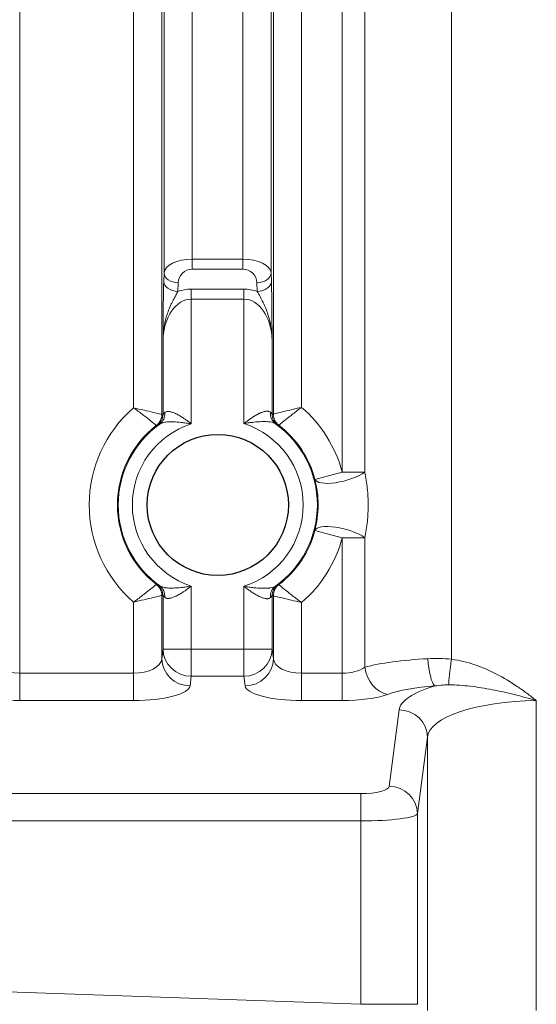
# Model space of a CAD drawing. Units: millimetres. Extents: x -1798 to -118, y 360 to 2736.
# Drawn here: x -1504 to -1486, y 1758 to 1793 of the extents above; entities that cross this region are included whole.
import ezdxf

# ---------------------------------------------------------------- set-up
doc = ezdxf.new("R2010")
doc.units = ezdxf.units.MM
doc.header["$LTSCALE"] = 10
doc.layers.get('0').update_dxf_attribs({"lineweight": 25})
doc.layers.add('13', color=253, linetype='Continuous', lineweight=9)

msp = doc.modelspace()

# ---------------------------------------------------------------- linework, layer by layer
msp.add_line((-1487.01241, 1769.10168), (-1487.01241, 1769.10165))
msp.add_circle((-1497.01241, 1775.70604), 2.5)
at = {"layer": '13'}
for p, q in [((-1488.73709, 2095.51808), (-1488.73709, 1770.23825)), ((-1504.02863, 2084.63648), (-1504.02863, 1768.77559)), ((-1492.60649, 1776.86581), (-1492.60649, 2078.54626)), ((-1491.80469, 2078.54626), (-1491.80469, 1776.86581)), ((-1497.91815, 1784.05959), (-1497.91815, 2076.83696)), ((-1496.12477, 1784.05959), (-1496.12477, 2076.83131)), ((-1498.99681, 2076.49933), (-1498.99681, 1778.91275)), ((-1498.91754, 1783.93059), (-1498.91754, 2076.48889)), ((-1495.12538, 2076.47544), (-1495.12538, 1783.93059)), ((-1495.04612, 1778.92668), (-1495.04612, 2076.48539)), ((-1499.9962, 1779.14904), (-1499.9962, 2076.26303)), ((-1494.04672, 2076.24744), (-1494.04672, 1779.16463)), ((-1497.91815, 1784.41314), (-1496.12477, 1784.41314)), ((-1496.12477, 1784.05959), (-1497.91815, 1784.05959)), ((-1498.92808, 1783.62874), (-1498.91754, 1783.93059)), ((-1495.12538, 1783.93059), (-1495.11484, 1783.62874)), ((-1498.41785, 1783.57704), (-1498.42839, 1783.27518)), ((-1497.95307, 1783.35248), (-1496.08985, 1783.35248)), ((-1497.95307, 1783.35248), (-1497.95307, 1778.58223)), ((-1496.08985, 1778.58808), (-1496.08985, 1783.35248)), ((-1495.61453, 1783.27518), (-1495.62507, 1783.57704)), ((-1496.08985, 1782.99893), (-1497.95307, 1782.99893)), ((-1498.95246, 1778.91873), (-1498.95246, 1781.55128)), ((-1495.09046, 1781.55128), (-1495.09046, 1778.93239)), ((-1493.5734, 1776.61129), (-1492.60649, 1776.86581)), ((-1492.60649, 1776.86581), (-1491.80469, 1776.86581)), ((-1493.5734, 1774.80078), (-1492.60649, 1774.54626)), ((-1492.60649, 1768.77559), (-1492.60649, 1774.54626)), ((-1491.80469, 1774.54626), (-1492.60649, 1774.54626)), ((-1491.80469, 1774.54626), (-1491.80469, 1769.95716)), ((-1497.95307, 1772.82984), (-1497.95307, 1769.63303)), ((-1496.08985, 1769.63303), (-1496.08985, 1772.82399)), ((-1498.99681, 1772.49933), (-1498.99681, 1770.25871)), ((-1498.95246, 1770.59895), (-1498.95246, 1772.49334)), ((-1495.09046, 1772.47968), (-1495.09046, 1770.59895)), ((-1495.04612, 1770.25871), (-1495.04612, 1772.48539)), ((-1499.9962, 1768.77559), (-1499.9962, 1772.26303)), ((-1494.04672, 1772.24744), (-1494.04672, 1768.77559)), ((-1498.99681, 1770.25871), (-1498.95246, 1770.59895)), ((-1498.95246, 1770.59895), (-1495.09046, 1770.59895)), ((-1495.09046, 1770.59895), (-1495.04612, 1770.25871)), ((-1491.3491, 1770.06023), (-1491.349, 1770.06023)), ((-1504.02863, 1769.74151), (-1499.9962, 1769.74151)), ((-1494.04672, 1769.74151), (-1492.60649, 1769.74151)), ((-1497.95307, 1769.63303), (-1497.99741, 1769.29278)), ((-1496.08985, 1769.63303), (-1497.95307, 1769.63303)), ((-1496.04551, 1769.29278), (-1496.08985, 1769.63303)), ((-1499.9962, 1768.77559), (-1504.02863, 1768.77559)), ((-1492.60649, 1768.77559), (-1494.04672, 1768.77559)), ((-1485.73343, 1768.77327), (-1485.73343, 1757.7891)), ((-1490.9444, 1765.73369), (-1490.59078, 1768.44703)), ((-1489.59139, 1767.4811), (-1489.94501, 1764.76776)), ((-1489.59139, 1757.7891), (-1489.59139, 1767.4811)), ((-1508.49496, 1765.47509), (-1491.94379, 1765.47509)), ((-1491.94379, 1758.01085), (-1491.94379, 1765.47509)), ((-1489.94501, 1764.76776), (-1489.94501, 1758.01085)), ((-1491.94379, 1764.50916), (-1508.49496, 1764.50916)), ((-1560.01241, 1760.38786), (-1491.94379, 1758.01085)), ((-1491.94379, 1758.01085), (-1489.94501, 1758.01085))]:
    msp.add_line(p, q, dxfattribs=at)
for centre, radius, start, end in [((-1497.91815, 1783.55959), 0.5, 90, 178), ((-1496.12477, 1783.55959), 0.5, 2, 90), ((-1497.95307, 1781.85248), 1.5, 90, 108.474172), ((-1496.08985, 1781.85248), 1.5, 71.525828, 90), ((-1497.01241, 1775.70604), 4.55601, 130.912936, 229.087064), ((-1497.01241, 1775.70604), 4.55601, 14.74751, 49.387479), ((-1497.01241, 1775.70604), 3.55616, 127.760309, 232.239691), ((-1497.01241, 1775.70604), 3.52603, 125.687199, 234.312801), ((-1497.01241, 1775.70604), 3.02611, 108.110323, 251.889677), ((-1497.01241, 1775.70604), 3.02611, 287.750257, 72.249743), ((-1497.01241, 1775.70604), 3.52603, 305.370793, 54.629207), ((-1497.01241, 1775.70604), 3.55616, 14.74751, 52.562278), ((-1497.01241, 1775.70604), 3.55616, 307.437722, 345.25249), ((-1497.01241, 1775.70604), 4.55601, 310.612521, 345.25249)]:
    msp.add_arc(centre, radius, start, end, dxfattribs=at)
for centre, major_axis, ratio, start_param, end_param in [((-1497.91815, 1783.91314), (1, 0), 0.5, 1.57079633, 3.10668607), ((-1496.12477, 1783.91314), (-1, 0), 0.5, 3.17649924, 4.71238898), ((-1498.42839, 1783.62874), (-0.4997, 0.01745), 0.70689131, 0.04936035, 1.5954765), ((-1498.41785, 1783.93059), (-0.4997, 0.01745), 0.70689131, 0.04936035, 1.5954765), ((-1495.62507, 1783.93059), (0.4997, 0.01745), 0.70689131, 4.6877088, 6.23382495), ((-1495.61453, 1783.62874), (0.4997, 0.01745), 0.70689131, 4.6877088, 6.23382495), ((-1497.95307, 1781.49893), (0, -1.5), 0.66666667, 3.14159265, 4.6774824), ((-1496.08985, 1781.49893), (0, 1.5), 0.66666667, 4.74729557, 6.28318531), ((-1499.4965, 1778.91275), (-0.22011, -0.44894), 0.99924456, 1.11524336, 2.0263493), ((-1499.4962, 1778.91269), (-0.07045, 0.49501), 0.9993785, 3.65953534, 4.57110927), ((-1499.45216, 1778.91873), (-0.06532, 0.49572), 0.99938026, 3.66034374, 4.58145826), ((-1499.36099, 1778.97597), (0.27535, -0.41735), 0.91520961, 0.04332212, 1.02757324), ((-1498.38815, 1775.70604), (-3.752, 0), 0.86611334, 4.86336581, 4.87524901), ((-1494.68193, 1778.98889), (-0.27298, -0.41891), 0.91576062, 5.25042116, 6.2397279), ((-1494.59076, 1778.93239), (-0.06231, -0.4961), 0.99938123, 4.83725803, 5.76398895), ((-1495.63065, 1775.70604), (3.76406, 0), 0.86611334, 1.41495241, 1.42678475), ((-1494.54673, 1778.92663), (-0.06742, -0.49543), 0.99937956, 4.84755727, 5.76475789), ((-1494.54642, 1778.92668), (-0.22138, 0.44832), 0.99924246, 1.11243044, 2.02916222), ((-1499.01163, 1776.7803), (-2.55442, -0.16923), 0.6819075, 4.7213092, 4.73708088), ((-1495.01422, 1776.79375), (-2.55836, 0.15912), 0.68003733, 4.69072973, 4.70646882), ((-1492.60649, 1776.86581), (-0.96852, -0.24892), 0.31677842, 0.01840105, 2.4599896), ((-1492.60649, 1774.54626), (-0.96852, 0.24892), 0.31677842, 3.8231957, 6.26478425), ((-1499.4965, 1772.49933), (0.22011, -0.44894), 0.99924456, 1.11524336, 2.0263493), ((-1499.4962, 1772.49938), (-0.07045, -0.49501), 0.9993785, 1.71207604, 2.62364997), ((-1499.01301, 1774.62743), (-2.55106, 0.17039), 0.68104837, 1.54686469, 1.56265648), ((-1499.45216, 1772.49334), (-0.06532, -0.49572), 0.99938026, 1.70172705, 2.62284157), ((-1499.36099, 1772.4361), (0.27535, 0.41735), 0.91520961, 5.25561207, 6.23986319), ((-1494.68193, 1772.42318), (-0.27298, 0.41891), 0.91576062, 0.04345741, 1.03276414), ((-1494.59076, 1772.47968), (0.06231, -0.4961), 0.99938123, 3.66078901, 4.58751993), ((-1494.54673, 1772.48545), (0.06742, -0.49543), 0.99937956, 3.66002007, 4.5772207), ((-1494.54642, 1772.48539), (0.22138, 0.44832), 0.99924246, 1.11243044, 2.02916222), ((-1495.01495, 1774.61617), (-2.5569, -0.15794), 0.67962141, 1.57734399, 1.59309256), ((-1498.38815, 1775.70604), (-3.752, 0), 0.86611334, 1.4079363, 1.4198195), ((-1495.63065, 1775.70604), (3.76406, 0), 0.86611334, 4.85640056, 4.8682329), ((-1497.95307, 1770.59895), (-0.99161, 0.12923), 0.96537679, 0.13418895, 1.6959525), ((-1496.08985, 1770.59895), (0.99161, 0.12923), 0.96537679, 4.58723281, 6.14899636), ((-1504.02863, 1770.27741), (-1, 0), 0.53589838, 0.03490659, 1.57079633), ((-1499.9962, 1770.27741), (-1, 0), 0.53589838, 1.57079633, 3.10668607), ((-1497.99741, 1770.25871), (-0.99161, 0.12923), 0.96537679, 0.13418895, 1.6959525), ((-1496.04551, 1770.25871), (0.99161, 0.12923), 0.96537679, 4.58723281, 6.14899636), ((-1494.04672, 1770.27741), (1, 0), 0.53589838, 3.17649924, 4.71238898), ((-1488.59749, 1769.47679), (4, 0), 0.20096189, 1.81779744, 2.50109886), ((-1489.33098, 1770.25624), (0.06741, -0.99773), 0.2439742, 4.69590675, 6.0130272), ((-1488.70219, 1770.23825), (-0.13546, -0.99078), 0.03457822, 4.71711643, 5.87837699), ((-1492.60649, 1770.27741), (1, 0), 0.53589838, 4.71238898, 5.64269151), ((-1491.00289, 1769.95716), (-0.33831, 0.94103), 0.78391329, 1.29609426, 2.71159914), ((-1504.02863, 1769.31149), (2, 0), 0.26794919, 3.17649924, 4.71238898), ((-1499.9962, 1769.31149), (2, 0), 0.26794919, 4.71238898, 6.24827872), ((-1494.04672, 1769.31149), (-2, 0), 0.26794919, 0.03490659, 1.57079633), ((-1488.59749, 1768.51087), (-3, 0), 0.26794919, 4.9593901, 5.64269151), ((-1485.59383, 1768.40027), (5, 0), 0.26794919, 2.41498278, 3.10668607), ((-1492.60649, 1769.31149), (-2, 0), 0.26794919, 1.57079633, 2.50109886), ((-1485.59383, 1767.43434), (-4, 0), 0.33493649, 4.74729557, 6.24827872), ((-1490.59078, 1767.4811), (0.99161, -0.12923), 0.96537679, 0.13418895, 1.6959525), ((-1491.94379, 1765.74304), (1, 0), 0.26794919, 4.71238898, 6.24827872), ((-1490.9444, 1764.76776), (0.99161, -0.12923), 0.96537679, 0.13418895, 1.6959525), ((-1491.94379, 1764.77711), (-2, 0), 0.1339746, 1.57079633, 3.10668607)]:
    msp.add_ellipse(centre, major_axis=major_axis, ratio=ratio, start_param=start_param, end_param=end_param, dxfattribs=at)
for points, knots in [([(-1498.92808, 1783.62874), (-1498.92925, 1783.59532), (-1498.93034, 1783.56029), (-1498.93136, 1783.52388), (-1498.93238, 1783.4876), (-1498.93333, 1783.44998), (-1498.93422, 1783.41115), (-1498.93467, 1783.39153), (-1498.9351, 1783.37161), (-1498.93552, 1783.35143), (-1498.93677, 1783.29131), (-1498.93788, 1783.22885), (-1498.93889, 1783.16475), (-1498.93922, 1783.14339), (-1498.93955, 1783.12193), (-1498.93985, 1783.10038), (-1498.9404, 1783.06266), (-1498.9409, 1783.02469), (-1498.94138, 1782.9865), (-1498.94172, 1782.95923), (-1498.94204, 1782.93186), (-1498.94235, 1782.90439), (-1498.94262, 1782.88138), (-1498.94287, 1782.85831), (-1498.94311, 1782.83518), (-1498.9438, 1782.76995), (-1498.94443, 1782.70428), (-1498.94501, 1782.6383), (-1498.94581, 1782.54894), (-1498.94652, 1782.45905), (-1498.94719, 1782.36881), (-1498.94786, 1782.27858), (-1498.94848, 1782.188), (-1498.94908, 1782.09725), (-1498.95027, 1781.91575), (-1498.95136, 1781.73458), (-1498.95246, 1781.55128)], [0, 0, 0, 0, 0.0625, 0.0625, 0.0625, 0.12478361, 0.12478361, 0.12478361, 0.15625, 0.15625, 0.15625, 0.25, 0.25, 0.25, 0.28125, 0.28125, 0.28125, 0.3359375, 0.3359375, 0.3359375, 0.37499109, 0.37499109, 0.37499109, 0.40771484, 0.40771484, 0.40771484, 0.5, 0.5, 0.5, 0.625, 0.625, 0.625, 0.75, 0.75, 0.75, 1, 1, 1, 1]), ([(-1495.11484, 1783.62874), (-1495.11368, 1783.59551), (-1495.11259, 1783.56055), (-1495.11157, 1783.52416), (-1495.1108, 1783.49687), (-1495.11007, 1783.46877), (-1495.10938, 1783.44), (-1495.10916, 1783.43062), (-1495.10893, 1783.42117), (-1495.10872, 1783.41166), (-1495.10793, 1783.37737), (-1495.10719, 1783.34219), (-1495.1065, 1783.30633), (-1495.10606, 1783.28343), (-1495.10563, 1783.26025), (-1495.10523, 1783.23686), (-1495.10482, 1783.21347), (-1495.10443, 1783.18986), (-1495.10406, 1783.16609), (-1495.10273, 1783.08155), (-1495.10159, 1782.99518), (-1495.1006, 1782.90758), (-1495.0996, 1782.81998), (-1495.09873, 1782.73114), (-1495.09794, 1782.64164), (-1495.09714, 1782.55215), (-1495.09642, 1782.46194), (-1495.09575, 1782.37136), (-1495.09541, 1782.32606), (-1495.09509, 1782.28067), (-1495.09477, 1782.23522), (-1495.09446, 1782.18977), (-1495.09415, 1782.14426), (-1495.09385, 1782.09874), (-1495.09325, 1782.00768), (-1495.09268, 1781.91662), (-1495.09212, 1781.82542), (-1495.09155, 1781.73422), (-1495.09101, 1781.64288), (-1495.09046, 1781.55128)], [0, 0, 0, 0, 0.0625, 0.0625, 0.0625, 0.109375, 0.109375, 0.109375, 0.12464908, 0.12464908, 0.12464908, 0.1796875, 0.1796875, 0.1796875, 0.21484375, 0.21484375, 0.21484375, 0.25, 0.25, 0.25, 0.375, 0.375, 0.375, 0.5, 0.5, 0.5, 0.625, 0.625, 0.625, 0.6875, 0.6875, 0.6875, 0.75, 0.75, 0.75, 0.875, 0.875, 0.875, 1, 1, 1, 1]), ([(-1498.42839, 1783.27518), (-1498.45014, 1783.23265), (-1498.47378, 1783.18734), (-1498.49879, 1783.14023), (-1498.50835, 1783.12221), (-1498.51811, 1783.10393), (-1498.52789, 1783.08557), (-1498.54786, 1783.04809), (-1498.56813, 1783.00988), (-1498.58808, 1782.97129), (-1498.60346, 1782.94156), (-1498.61866, 1782.91159), (-1498.6335, 1782.88143), (-1498.65135, 1782.84515), (-1498.66873, 1782.8085), (-1498.68536, 1782.77164), (-1498.71853, 1782.69809), (-1498.74869, 1782.62374), (-1498.77548, 1782.54867), (-1498.78658, 1782.51755), (-1498.79711, 1782.4863), (-1498.80711, 1782.45484), (-1498.84809, 1782.32594), (-1498.87997, 1782.19461), (-1498.90351, 1782.06137), (-1498.90653, 1782.04429), (-1498.90941, 1782.02717), (-1498.91215, 1782.01001), (-1498.93625, 1781.85905), (-1498.94948, 1781.70422), (-1498.95246, 1781.55128)], [0, 0, 0, 0, 0.0904088, 0.0904088, 0.0904088, 0.125, 0.125, 0.125, 0.19560468, 0.19560468, 0.19560468, 0.25, 0.25, 0.25, 0.31541053, 0.31541053, 0.31541053, 0.44591465, 0.44591465, 0.44591465, 0.5, 0.5, 0.5, 0.72158442, 0.72158442, 0.72158442, 0.75, 0.75, 0.75, 1, 1, 1, 1]), ([(-1495.61453, 1783.27518), (-1495.58467, 1783.21679), (-1495.55077, 1783.15266), (-1495.48041, 1783.02044), (-1495.44438, 1782.9524), (-1495.34235, 1782.74533), (-1495.28305, 1782.60282), (-1495.14281, 1782.16378), (-1495.0964, 1781.85578), (-1495.09046, 1781.55128)], [0, 0, 0, 0, 0.125, 0.125, 0.25, 0.25, 0.5, 0.5, 1, 1, 1, 1]), ([(-1498.99681, 1778.91275), (-1499.00137, 1778.91387), (-1499.03156, 1778.92128), (-1499.0846, 1778.9342), (-1499.13765, 1778.94711), (-1499.21382, 1778.96559), (-1499.30598, 1778.98766), (-1499.39813, 1779.00974), (-1499.50761, 1779.03573), (-1499.62491, 1779.06319), (-1499.74221, 1779.09066), (-1499.87026, 1779.12028), (-1499.9962, 1779.14904)], [0, 0, 0, 0, 0.25, 0.25, 0.25, 0.5, 0.5, 0.5, 0.75, 0.75, 0.75, 1, 1, 1, 1]), ([(-1499.19049, 1778.51771), (-1499.19405, 1778.52072), (-1499.21757, 1778.5406), (-1499.25927, 1778.57525), (-1499.30097, 1778.6099), (-1499.36113, 1778.65946), (-1499.43472, 1778.71863), (-1499.50832, 1778.77779), (-1499.59644, 1778.84736), (-1499.6918, 1778.92067), (-1499.78715, 1778.99397), (-1499.89213, 1779.07277), (-1499.9962, 1779.14904)], [0, 0, 0, 0, 0.25, 0.25, 0.25, 0.5, 0.5, 0.5, 0.75, 0.75, 0.75, 1, 1, 1, 1]), ([(-1495.04612, 1778.92668), (-1495.04155, 1778.92781), (-1495.01135, 1778.93528), (-1494.95829, 1778.94829), (-1494.90523, 1778.9613), (-1494.82904, 1778.97991), (-1494.73688, 1779.00215), (-1494.64471, 1779.02438), (-1494.53525, 1779.05055), (-1494.41796, 1779.07821), (-1494.30066, 1779.10586), (-1494.17264, 1779.13568), (-1494.04672, 1779.16463)], [0, 0, 0, 0, 0.25, 0.25, 0.25, 0.5, 0.5, 0.5, 0.75, 0.75, 0.75, 1, 1, 1, 1]), ([(-1494.8502, 1778.52993), (-1494.84665, 1778.53295), (-1494.8232, 1778.55295), (-1494.78162, 1778.58779), (-1494.74004, 1778.62262), (-1494.68005, 1778.67247), (-1494.60666, 1778.73195), (-1494.53328, 1778.79143), (-1494.44541, 1778.86137), (-1494.35031, 1778.93507), (-1494.25521, 1779.00876), (-1494.15052, 1779.08797), (-1494.04672, 1779.16463)], [0, 0, 0, 0, 0.25, 0.25, 0.25, 0.5, 0.5, 0.5, 0.75, 0.75, 0.75, 1, 1, 1, 1]), ([(-1498.89169, 1778.97597), (-1498.88248, 1778.98508), (-1498.87225, 1778.99261), (-1498.86091, 1778.99866), (-1498.84958, 1779.0047), (-1498.83716, 1779.00926), (-1498.82359, 1779.0124), (-1498.81681, 1779.01397), (-1498.80973, 1779.01518), (-1498.80236, 1779.01604), (-1498.7913, 1779.01733), (-1498.77962, 1779.01782), (-1498.76742, 1779.01754), (-1498.75785, 1779.01733), (-1498.74796, 1779.01664), (-1498.73783, 1779.0155), (-1498.73505, 1779.01519), (-1498.73225, 1779.01484), (-1498.72944, 1779.01446), (-1498.69457, 1779.00975), (-1498.65636, 1778.99991), (-1498.61598, 1778.98604), (-1498.58134, 1778.97415), (-1498.54511, 1778.9593), (-1498.50814, 1778.94217), (-1498.502, 1778.93933), (-1498.49585, 1778.93642), (-1498.48968, 1778.93346), (-1498.44631, 1778.91263), (-1498.4019, 1778.88885), (-1498.35698, 1778.86279), (-1498.31719, 1778.83971), (-1498.27692, 1778.81475), (-1498.2367, 1778.78847), (-1498.20882, 1778.77025), (-1498.18096, 1778.7514), (-1498.15315, 1778.73197), (-1498.13617, 1778.7201), (-1498.11922, 1778.70804), (-1498.10235, 1778.69581), (-1498.08969, 1778.68664), (-1498.07707, 1778.67738), (-1498.0645, 1778.66804), (-1498.0268, 1778.64002), (-1497.98955, 1778.61129), (-1497.95307, 1778.58223)], [0, 0, 0, 0, 0.0625, 0.0625, 0.0625, 0.125, 0.125, 0.125, 0.15625, 0.15625, 0.15625, 0.203125, 0.203125, 0.203125, 0.23990952, 0.23990952, 0.23990952, 0.25, 0.25, 0.25, 0.375, 0.375, 0.375, 0.48221149, 0.48221149, 0.48221149, 0.5, 0.5, 0.5, 0.625, 0.625, 0.625, 0.73573809, 0.73573809, 0.73573809, 0.8125, 0.8125, 0.8125, 0.859375, 0.859375, 0.859375, 0.89453125, 0.89453125, 0.89453125, 1, 1, 1, 1]), ([(-1495.15123, 1778.98889), (-1495.16047, 1778.99791), (-1495.17074, 1779.00535), (-1495.1821, 1779.01129), (-1495.19347, 1779.01722), (-1495.20594, 1779.02166), (-1495.21954, 1779.02466), (-1495.22634, 1779.02617), (-1495.23345, 1779.02731), (-1495.24084, 1779.0281), (-1495.25192, 1779.02928), (-1495.26364, 1779.02966), (-1495.27587, 1779.02927), (-1495.28539, 1779.02897), (-1495.29523, 1779.0282), (-1495.30531, 1779.02698), (-1495.30817, 1779.02664), (-1495.31104, 1779.02625), (-1495.31394, 1779.02584), (-1495.34888, 1779.02081), (-1495.38714, 1779.01064), (-1495.42757, 1778.99643), (-1495.46214, 1778.98429), (-1495.49828, 1778.96919), (-1495.53515, 1778.95184), (-1495.54139, 1778.94891), (-1495.54765, 1778.94591), (-1495.55393, 1778.94285), (-1495.59729, 1778.9217), (-1495.64169, 1778.89759), (-1495.68657, 1778.87123), (-1495.72626, 1778.84791), (-1495.76641, 1778.82273), (-1495.80651, 1778.79624), (-1495.83443, 1778.7778), (-1495.86232, 1778.75871), (-1495.89015, 1778.73906), (-1495.90711, 1778.72708), (-1495.92402, 1778.71492), (-1495.94087, 1778.70258), (-1495.9535, 1778.69334), (-1495.9661, 1778.684), (-1495.97864, 1778.67458), (-1496.01627, 1778.64632), (-1496.05345, 1778.61737), (-1496.08985, 1778.58808)], [0, 0, 0, 0, 0.0625, 0.0625, 0.0625, 0.125, 0.125, 0.125, 0.15625, 0.15625, 0.15625, 0.203125, 0.203125, 0.203125, 0.23964638, 0.23964638, 0.23964638, 0.25, 0.25, 0.25, 0.375, 0.375, 0.375, 0.48190555, 0.48190555, 0.48190555, 0.5, 0.5, 0.5, 0.625, 0.625, 0.625, 0.73553972, 0.73553972, 0.73553972, 0.8125, 0.8125, 0.8125, 0.859375, 0.859375, 0.859375, 0.89453125, 0.89453125, 0.89453125, 1, 1, 1, 1]), ([(-1499.06936, 1778.56993), (-1499.04567, 1778.58614), (-1499.01899, 1778.59909), (-1498.98903, 1778.60967), (-1498.95806, 1778.6206), (-1498.9236, 1778.62899), (-1498.88684, 1778.63524), (-1498.87751, 1778.63682), (-1498.86803, 1778.63827), (-1498.85842, 1778.63959), (-1498.78684, 1778.64941), (-1498.70676, 1778.6522), (-1498.62611, 1778.65103), (-1498.61201, 1778.65082), (-1498.5979, 1778.6505), (-1498.58381, 1778.65006), (-1498.49701, 1778.64741), (-1498.40446, 1778.64056), (-1498.30848, 1778.63058), (-1498.25191, 1778.6247), (-1498.19414, 1778.61772), (-1498.13478, 1778.60963), (-1498.07522, 1778.6015), (-1498.01406, 1778.59226), (-1497.95307, 1778.58223)], [0, 0, 0, 0, 0.10888045, 0.10888045, 0.10888045, 0.22143329, 0.22143329, 0.22143329, 0.25, 0.25, 0.25, 0.46279279, 0.46279279, 0.46279279, 0.5, 0.5, 0.5, 0.7292546, 0.7292546, 0.7292546, 0.8643819, 0.8643819, 0.8643819, 1, 1, 1, 1]), ([(-1494.97132, 1778.58124), (-1494.99505, 1778.59729), (-1495.02178, 1778.61007), (-1495.05181, 1778.62046), (-1495.08286, 1778.63121), (-1495.11741, 1778.63941), (-1495.15425, 1778.64546), (-1495.16368, 1778.64701), (-1495.17326, 1778.64842), (-1495.18297, 1778.6497), (-1495.25469, 1778.65913), (-1495.33488, 1778.66152), (-1495.4156, 1778.65998), (-1495.42982, 1778.65971), (-1495.44406, 1778.65931), (-1495.45827, 1778.65881), (-1495.54517, 1778.65576), (-1495.6378, 1778.6485), (-1495.73386, 1778.63809), (-1495.79053, 1778.63195), (-1495.84841, 1778.62471), (-1495.90786, 1778.61634), (-1495.96753, 1778.60794), (-1496.02877, 1778.5984), (-1496.08985, 1778.58808)], [0, 0, 0, 0, 0.10874498, 0.10874498, 0.10874498, 0.22121751, 0.22121751, 0.22121751, 0.25, 0.25, 0.25, 0.46254731, 0.46254731, 0.46254731, 0.5, 0.5, 0.5, 0.72911755, 0.72911755, 0.72911755, 0.86431197, 0.86431197, 0.86431197, 1, 1, 1, 1]), ([(-1491.80469, 1776.86581), (-1491.78584, 1776.77409), (-1491.76915, 1776.68151), (-1491.75467, 1776.58737), (-1491.73995, 1776.49171), (-1491.7275, 1776.39445), (-1491.71753, 1776.29738), (-1491.69732, 1776.10046), (-1491.68728, 1775.90422), (-1491.68732, 1775.70585), (-1491.68736, 1775.50965), (-1491.69746, 1775.31159), (-1491.71718, 1775.11775), (-1491.7369, 1774.9239), (-1491.76624, 1774.7333), (-1491.80469, 1774.54626)], [0, 0, 0, 0, 0.12261743, 0.12261743, 0.12261743, 0.2472292, 0.2472292, 0.2472292, 0.5, 0.5, 0.5, 0.75, 0.75, 0.75, 1, 1, 1, 1]), ([(-1493.5734, 1774.80078), (-1493.53743, 1774.94172), (-1493.50896, 1775.08799), (-1493.46992, 1775.39122), (-1493.45954, 1775.55008), (-1493.45952, 1775.8615), (-1493.46943, 1776.01579), (-1493.50847, 1776.3215), (-1493.53742, 1776.47032), (-1493.5734, 1776.61129)], [0, 0, 0, 0, 0.25, 0.25, 0.5, 0.5, 0.75, 0.75, 1, 1, 1, 1]), ([(-1499.19049, 1772.89436), (-1499.19405, 1772.89135), (-1499.21757, 1772.87147), (-1499.25927, 1772.83682), (-1499.30097, 1772.80218), (-1499.36113, 1772.75261), (-1499.43472, 1772.69345), (-1499.50832, 1772.63428), (-1499.59644, 1772.56471), (-1499.6918, 1772.4914), (-1499.78715, 1772.4181), (-1499.89213, 1772.3393), (-1499.9962, 1772.26303)], [0, 0, 0, 0, 0.25, 0.25, 0.25, 0.5, 0.5, 0.5, 0.75, 0.75, 0.75, 1, 1, 1, 1]), ([(-1499.06936, 1772.84215), (-1499.04567, 1772.82593), (-1499.01899, 1772.81298), (-1498.98903, 1772.8024), (-1498.95806, 1772.79147), (-1498.9236, 1772.78308), (-1498.88684, 1772.77683), (-1498.87751, 1772.77525), (-1498.86803, 1772.7738), (-1498.85842, 1772.77248), (-1498.78684, 1772.76266), (-1498.70676, 1772.75987), (-1498.62611, 1772.76105), (-1498.61201, 1772.76125), (-1498.5979, 1772.76158), (-1498.58381, 1772.76201), (-1498.49701, 1772.76466), (-1498.40446, 1772.77151), (-1498.30848, 1772.78149), (-1498.25191, 1772.78738), (-1498.19414, 1772.79435), (-1498.13478, 1772.80245), (-1498.07522, 1772.81057), (-1498.01406, 1772.81982), (-1497.95307, 1772.82984)], [0, 0, 0, 0, 0.10888045, 0.10888045, 0.10888045, 0.22143329, 0.22143329, 0.22143329, 0.25, 0.25, 0.25, 0.46279279, 0.46279279, 0.46279279, 0.5, 0.5, 0.5, 0.7292546, 0.7292546, 0.7292546, 0.8643819, 0.8643819, 0.8643819, 1, 1, 1, 1]), ([(-1498.89169, 1772.4361), (-1498.88248, 1772.42699), (-1498.87225, 1772.41946), (-1498.86091, 1772.41341), (-1498.84958, 1772.40737), (-1498.83716, 1772.40281), (-1498.82359, 1772.39968), (-1498.81681, 1772.39811), (-1498.80973, 1772.39689), (-1498.80236, 1772.39604), (-1498.7913, 1772.39475), (-1498.77962, 1772.39425), (-1498.76742, 1772.39453), (-1498.75785, 1772.39475), (-1498.74796, 1772.39543), (-1498.73783, 1772.39657), (-1498.73505, 1772.39689), (-1498.73225, 1772.39723), (-1498.72944, 1772.39761), (-1498.69457, 1772.40232), (-1498.65636, 1772.41216), (-1498.61598, 1772.42603), (-1498.58134, 1772.43792), (-1498.54511, 1772.45278), (-1498.50814, 1772.4699), (-1498.502, 1772.47275), (-1498.49585, 1772.47565), (-1498.48968, 1772.47861), (-1498.44631, 1772.49944), (-1498.4019, 1772.52322), (-1498.35698, 1772.54928), (-1498.31719, 1772.57236), (-1498.27692, 1772.59732), (-1498.2367, 1772.6236), (-1498.20882, 1772.64182), (-1498.18096, 1772.66067), (-1498.15315, 1772.6801), (-1498.13617, 1772.69197), (-1498.11922, 1772.70403), (-1498.10235, 1772.71626), (-1498.08969, 1772.72543), (-1498.07707, 1772.73469), (-1498.0645, 1772.74403), (-1498.0268, 1772.77205), (-1497.98955, 1772.80078), (-1497.95307, 1772.82984)], [0, 0, 0, 0, 0.0625, 0.0625, 0.0625, 0.125, 0.125, 0.125, 0.15625, 0.15625, 0.15625, 0.203125, 0.203125, 0.203125, 0.23990952, 0.23990952, 0.23990952, 0.25, 0.25, 0.25, 0.375, 0.375, 0.375, 0.48221149, 0.48221149, 0.48221149, 0.5, 0.5, 0.5, 0.625, 0.625, 0.625, 0.73573809, 0.73573809, 0.73573809, 0.8125, 0.8125, 0.8125, 0.859375, 0.859375, 0.859375, 0.89453125, 0.89453125, 0.89453125, 1, 1, 1, 1]), ([(-1494.97132, 1772.83083), (-1494.99505, 1772.81478), (-1495.02178, 1772.802), (-1495.05181, 1772.79161), (-1495.08286, 1772.78086), (-1495.11741, 1772.77266), (-1495.15425, 1772.76661), (-1495.16368, 1772.76506), (-1495.17326, 1772.76365), (-1495.18297, 1772.76237), (-1495.25469, 1772.75294), (-1495.33488, 1772.75055), (-1495.4156, 1772.75209), (-1495.42982, 1772.75236), (-1495.44406, 1772.75276), (-1495.45827, 1772.75326), (-1495.54517, 1772.75632), (-1495.6378, 1772.76358), (-1495.73386, 1772.77398), (-1495.79053, 1772.78012), (-1495.84841, 1772.78737), (-1495.90786, 1772.79573), (-1495.96753, 1772.80413), (-1496.02877, 1772.81367), (-1496.08985, 1772.82399)], [0, 0, 0, 0, 0.10874498, 0.10874498, 0.10874498, 0.22121751, 0.22121751, 0.22121751, 0.25, 0.25, 0.25, 0.46254731, 0.46254731, 0.46254731, 0.5, 0.5, 0.5, 0.72911755, 0.72911755, 0.72911755, 0.86431197, 0.86431197, 0.86431197, 1, 1, 1, 1]), ([(-1495.15123, 1772.42318), (-1495.16047, 1772.41416), (-1495.17074, 1772.40672), (-1495.1821, 1772.40078), (-1495.19347, 1772.39485), (-1495.20594, 1772.39041), (-1495.21954, 1772.38741), (-1495.22634, 1772.3859), (-1495.23345, 1772.38476), (-1495.24084, 1772.38397), (-1495.25192, 1772.38279), (-1495.26364, 1772.38241), (-1495.27587, 1772.3828), (-1495.28539, 1772.3831), (-1495.29523, 1772.38387), (-1495.30531, 1772.38509), (-1495.30817, 1772.38544), (-1495.31104, 1772.38582), (-1495.31394, 1772.38623), (-1495.34888, 1772.39126), (-1495.38714, 1772.40144), (-1495.42757, 1772.41564), (-1495.46214, 1772.42779), (-1495.49828, 1772.44288), (-1495.53515, 1772.46023), (-1495.54139, 1772.46316), (-1495.54765, 1772.46616), (-1495.55393, 1772.46923), (-1495.59729, 1772.49038), (-1495.64169, 1772.51448), (-1495.68657, 1772.54085), (-1495.72626, 1772.56416), (-1495.76641, 1772.58934), (-1495.80651, 1772.61583), (-1495.83443, 1772.63428), (-1495.86232, 1772.65336), (-1495.89015, 1772.67301), (-1495.90711, 1772.68499), (-1495.92402, 1772.69716), (-1495.94087, 1772.70949), (-1495.9535, 1772.71874), (-1495.9661, 1772.72808), (-1495.97864, 1772.73749), (-1496.01627, 1772.76575), (-1496.05345, 1772.7947), (-1496.08985, 1772.82399)], [0, 0, 0, 0, 0.0625, 0.0625, 0.0625, 0.125, 0.125, 0.125, 0.15625, 0.15625, 0.15625, 0.203125, 0.203125, 0.203125, 0.23964638, 0.23964638, 0.23964638, 0.25, 0.25, 0.25, 0.375, 0.375, 0.375, 0.48190555, 0.48190555, 0.48190555, 0.5, 0.5, 0.5, 0.625, 0.625, 0.625, 0.73553972, 0.73553972, 0.73553972, 0.8125, 0.8125, 0.8125, 0.859375, 0.859375, 0.859375, 0.89453125, 0.89453125, 0.89453125, 1, 1, 1, 1]), ([(-1494.8502, 1772.88214), (-1494.84665, 1772.87912), (-1494.8232, 1772.85912), (-1494.78162, 1772.82429), (-1494.74004, 1772.78945), (-1494.68005, 1772.73961), (-1494.60666, 1772.68012), (-1494.53328, 1772.62064), (-1494.44541, 1772.5507), (-1494.35031, 1772.477), (-1494.25521, 1772.40331), (-1494.15052, 1772.32411), (-1494.04672, 1772.24744)], [0, 0, 0, 0, 0.25, 0.25, 0.25, 0.5, 0.5, 0.5, 0.75, 0.75, 0.75, 1, 1, 1, 1]), ([(-1498.99681, 1772.49933), (-1499.00137, 1772.49821), (-1499.03156, 1772.49079), (-1499.0846, 1772.47787), (-1499.13765, 1772.46496), (-1499.21382, 1772.44648), (-1499.30598, 1772.42441), (-1499.39813, 1772.40233), (-1499.50761, 1772.37635), (-1499.62491, 1772.34888), (-1499.74221, 1772.32141), (-1499.87026, 1772.2918), (-1499.9962, 1772.26303)], [0, 0, 0, 0, 0.25, 0.25, 0.25, 0.5, 0.5, 0.5, 0.75, 0.75, 0.75, 1, 1, 1, 1]), ([(-1495.04612, 1772.48539), (-1495.04155, 1772.48426), (-1495.01135, 1772.47679), (-1494.95829, 1772.46378), (-1494.90523, 1772.45077), (-1494.82904, 1772.43216), (-1494.73688, 1772.40993), (-1494.64471, 1772.38769), (-1494.53525, 1772.36153), (-1494.41796, 1772.33387), (-1494.30066, 1772.30621), (-1494.17264, 1772.27639), (-1494.04672, 1772.24744)], [0, 0, 0, 0, 0.25, 0.25, 0.25, 0.5, 0.5, 0.5, 0.75, 0.75, 0.75, 1, 1, 1, 1]), ([(-1488.73709, 1770.23825), (-1488.45509, 1770.1997), (-1488.1819, 1770.13302), (-1487.91577, 1770.04384), (-1487.78271, 1769.99925), (-1487.65151, 1769.94905), (-1487.52176, 1769.89353), (-1487.39199, 1769.83801), (-1487.26369, 1769.77717), (-1487.13796, 1769.71219), (-1486.88654, 1769.58224), (-1486.64575, 1769.43598), (-1486.41263, 1769.27798), (-1486.29607, 1769.19899), (-1486.18104, 1769.11667), (-1486.06776, 1769.03217), (-1486.01112, 1768.98992), (-1485.95493, 1768.94713), (-1485.89919, 1768.90393), (-1485.84346, 1768.86074), (-1485.7882, 1768.81714), (-1485.73343, 1768.77327)], [0, 0, 0, 0, 0.25, 0.25, 0.25, 0.3749939, 0.3749939, 0.3749939, 0.5, 0.5, 0.5, 0.75, 0.75, 0.75, 0.875, 0.875, 0.875, 0.9375, 0.9375, 0.9375, 1, 1, 1, 1]), ([(-1488.84019, 1769.3294), (-1488.9036, 1769.32926), (-1488.96598, 1769.32705), (-1489.02733, 1769.32316), (-1489.13138, 1769.31656), (-1489.23245, 1769.30517), (-1489.33092, 1769.2903)], [0, 0, 0, 0, 0.37092896, 0.37092896, 0.37092896, 1, 1, 1, 1]), ([(-1488.84019, 1769.32939), (-1488.5831, 1769.32995), (-1488.32675, 1769.31167), (-1487.81208, 1769.25151), (-1487.55287, 1769.20932), (-1487.03443, 1769.10897), (-1486.77531, 1769.05086), (-1486.25559, 1768.92177), (-1485.99367, 1768.85025), (-1485.73343, 1768.77327)], [0, 0, 0, 0, 0.25, 0.25, 0.5, 0.5, 0.75, 0.75, 1, 1, 1, 1])]:
    msp.add_open_spline(points, degree=3, knots=knots, dxfattribs=at)
for points in [[(-1498.99681, 1778.91275), (-1498.9967, 1778.9127), (-1498.9966, 1778.91268), (-1498.9965, 1778.91269)], [(-1498.95246, 1778.91873), (-1498.94866, 1778.91948), (-1498.92718, 1778.94084), (-1498.89169, 1778.97597)], [(-1495.15123, 1778.98889), (-1495.11576, 1778.95421), (-1495.09425, 1778.9331), (-1495.09046, 1778.93239)], [(-1495.04642, 1778.92663), (-1495.04632, 1778.92661), (-1495.04622, 1778.92663), (-1495.04612, 1778.92668)], [(-1499.19006, 1778.51746), (-1499.19019, 1778.5175), (-1499.19033, 1778.51758), (-1499.19049, 1778.51771)], [(-1499.06936, 1778.56993), (-1499.11774, 1778.5384), (-1499.14469, 1778.52096), (-1499.14981, 1778.52059)], [(-1494.89087, 1778.53256), (-1494.89598, 1778.5329), (-1494.92293, 1778.5501), (-1494.97132, 1778.58124)], [(-1494.8502, 1778.52993), (-1494.85036, 1778.5298), (-1494.8505, 1778.52971), (-1494.85063, 1778.52968)], [(-1499.19049, 1772.89436), (-1499.19033, 1772.89449), (-1499.19019, 1772.89458), (-1499.19006, 1772.89461)], [(-1499.14981, 1772.89148), (-1499.14469, 1772.89111), (-1499.11774, 1772.87367), (-1499.06936, 1772.84215)], [(-1494.97132, 1772.83083), (-1494.92293, 1772.86198), (-1494.89598, 1772.87917), (-1494.89087, 1772.87951)], [(-1494.85063, 1772.88239), (-1494.8505, 1772.88236), (-1494.85036, 1772.88228), (-1494.8502, 1772.88214)], [(-1498.9965, 1772.49938), (-1498.9966, 1772.49939), (-1498.9967, 1772.49938), (-1498.99681, 1772.49933)], [(-1498.89169, 1772.4361), (-1498.92713, 1772.47118), (-1498.94867, 1772.49259), (-1498.95246, 1772.49334)], [(-1495.09046, 1772.47968), (-1495.09426, 1772.47897), (-1495.11571, 1772.45791), (-1495.15123, 1772.42318)], [(-1495.04612, 1772.48539), (-1495.04622, 1772.48544), (-1495.04632, 1772.48546), (-1495.04642, 1772.48545)], [(-1489.57548, 1770.25624), (-1489.29982, 1770.27021), (-1489.02028, 1770.26729), (-1488.73709, 1770.23825)]]:
    msp.add_open_spline(points, degree=3, dxfattribs=at)

doc.saveas('drawing.dxf')
